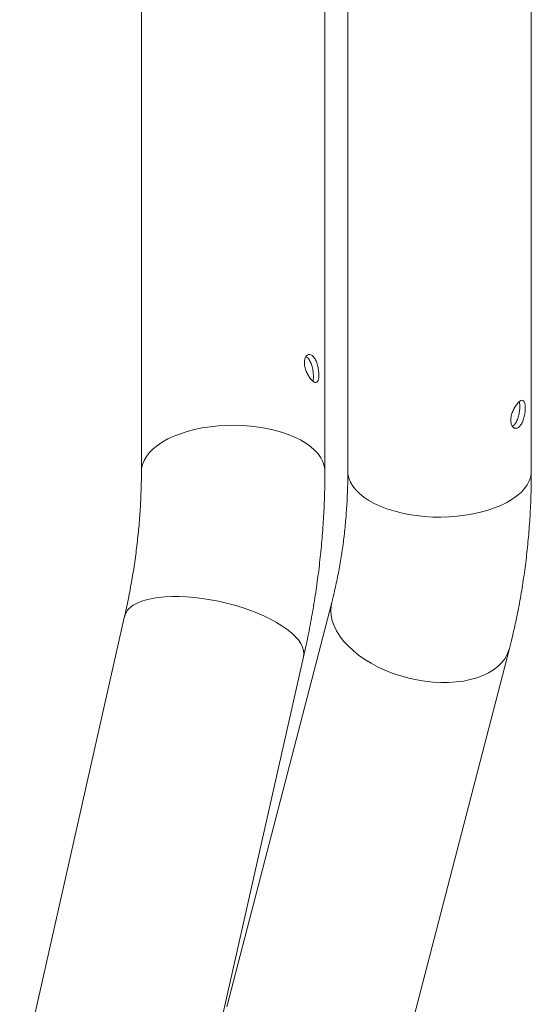
# Model space of a CAD drawing. Units: millimetres. Extents: x 0 to 42, y 0 to 29.8.
# Drawn here: x 25.8 to 26.3, y 10.8 to 11.8 of the extents above; entities that cross this region are included whole.
import ezdxf

# ---------------------------------------------------------------- set-up
doc = ezdxf.new("R2010")
doc.units = ezdxf.units.MM

msp = doc.modelspace()

# ---------------------------------------------------------------- linework, layer by layer
at = {"color": 7, "linetype": 'Continuous', "lineweight": 15}
for p, q in [((25.8936901, 11.8786448), (25.8936901, 11.3384269)), ((26.0714903, 11.3384269), (26.0714903, 11.8808106)), ((26.2714901, 11.3384269), (26.2714901, 11.8818801)), ((26.0936901, 11.8684004), (26.0936901, 11.3384269)), ((26.0781271, 11.2114783), (25.9764025, 10.8199492)), ((25.8774559, 11.1980792), (25.7757313, 10.7478195)), ((26.1484892, 10.7752386), (26.2502136, 11.1667677)), ((25.9491603, 10.7086378), (26.0508849, 11.1588975))]:
    msp.add_line(p, q, dxfattribs=at)
at = {"color": 8, "linetype": 'Continuous', "lineweight": 15, "flags": 128}
for points in [[(26.0714903, 11.3384283), (26.0714505, 11.3397568), (26.0708542, 11.3437341), (26.0695474, 11.3476685), (26.0675406, 11.351529), (26.0648496, 11.3552836), (26.0614965, 11.3589023), (26.057508, 11.3623565), (26.0529163, 11.3656181), (26.0477586, 11.3686608), (26.0420759, 11.3714598), (26.0359144, 11.3739928), (26.0293236, 11.3762396), (26.0223563, 11.3781822), (26.015069, 11.3798044), (26.0075202, 11.3810933), (25.9997706, 11.3820389), (25.9918828, 11.3826335), (25.9839201, 11.3828719), (25.9759466, 11.3827527), (25.9680269, 11.3822764), (25.9602241, 11.3814471), (25.9526014, 11.3802717), (25.9452205, 11.3787592), (25.9381401, 11.376922), (25.9314177, 11.3747748), (25.9251075, 11.3723348), (25.91926, 11.3696221), (25.9139223, 11.366658), (25.9091375, 11.3634666), (25.9049442, 11.3600734), (25.901376, 11.3565062), (25.8984616, 11.3527935), (25.8962247, 11.348965), (25.8946831, 11.3450521), (25.8938494, 11.3410853), (25.8936901, 11.338435)], [(26.2714901, 11.3384269), (26.2714503, 11.337097), (26.2708542, 11.3331197), (26.2695474, 11.3291853), (26.2675407, 11.3253248), (26.2648496, 11.3215702), (26.2614965, 11.3179515), (26.257508, 11.3144973), (26.2529163, 11.3112357), (26.2477584, 11.308193), (26.2420759, 11.305394), (26.2359142, 11.302861), (26.2293234, 11.3006142), (26.2223563, 11.298672), (26.215069, 11.2970498), (26.2075202, 11.2957605), (26.1997707, 11.2948149), (26.1918828, 11.2942203), (26.1839201, 11.2939819), (26.1759467, 11.2941011), (26.1680267, 11.2945774), (26.1602242, 11.2954067), (26.1526015, 11.2965825), (26.1452205, 11.2980951), (26.1381402, 11.2999323), (26.1314177, 11.3020795), (26.1251075, 11.304519), (26.1192598, 11.3072322), (26.1139223, 11.3101962), (26.1091375, 11.3133872), (26.1049442, 11.3167804), (26.101376, 11.3203476), (26.0984616, 11.3240603), (26.0962248, 11.3278888), (26.0946832, 11.3318022), (26.0938492, 11.3357685), (26.0936901, 11.3384269)], [(26.0508849, 11.1588975), (26.0512109, 11.161763), (26.0508807, 11.1649543), (26.0498521, 11.1682544), (26.0481338, 11.1716369), (26.0457396, 11.1750746), (26.0426886, 11.1785398), (26.0390055, 11.1820048), (26.0347197, 11.1854413), (26.029866, 11.1888216), (26.0244832, 11.192119), (26.018615, 11.1953066), (26.0123083, 11.1983588), (26.005614, 11.2012509), (25.9985862, 11.2039598), (25.9912813, 11.2064636), (25.983758, 11.2087422), (25.9760768, 11.2107774), (25.9683001, 11.2125524), (25.96049, 11.214053), (25.9527094, 11.2152675), (25.9450211, 11.2161856), (25.9374871, 11.2168005), (25.9301681, 11.2171069), (25.9231226, 11.2171021), (25.9164076, 11.2167867), (25.9100773, 11.2161628), (25.9041824, 11.2152355), (25.8987706, 11.2140125), (25.8938854, 11.2125033), (25.8895659, 11.2107204), (25.8858473, 11.2086778), (25.8827591, 11.2063924), (25.8803265, 11.203882), (25.8785689, 11.2011674), (25.8775005, 11.1982702), (25.8774559, 11.1980792)], [(26.2502136, 11.1667674), (26.2498522, 11.1654902), (26.2481339, 11.1611047), (26.2457397, 11.1569448), (26.2426886, 11.1530438), (26.2390053, 11.1494334), (26.2347197, 11.1461426), (26.229866, 11.1431976), (26.2244832, 11.1406227), (26.218615, 11.1384381), (26.2123084, 11.1366616), (26.2056141, 11.1353076), (26.1985862, 11.1343866), (26.1912811, 11.1339067), (26.1837578, 11.1338711), (26.1760769, 11.1342805), (26.1682999, 11.1351314), (26.1604898, 11.136417), (26.1527095, 11.1381269), (26.1450212, 11.1402474), (26.1374872, 11.1427615), (26.1301679, 11.1456488), (26.1231227, 11.1488863), (26.1164076, 11.1524475), (26.1100774, 11.1563042), (26.1041825, 11.160425), (26.0987706, 11.1647771), (26.0938854, 11.1693249), (26.089566, 11.1740323), (26.0858471, 11.1788612), (26.0827591, 11.1837726), (26.0803265, 11.1887272), (26.0785689, 11.1936849), (26.0775006, 11.1986058), (26.0771301, 11.2034505), (26.0774603, 11.2081798), (26.0781224, 11.2114599)]]:
    msp.add_lwpolyline(points, dxfattribs=at)
at = {"color": 7, "linetype": 'Continuous', "lineweight": 15}
for points, knots in [([(26.051619, 11.4436863), (26.0517172, 11.4449804), (26.0519134, 11.447568), (26.0534047, 11.4502337), (26.0555008, 11.4515736), (26.0579575, 11.4513285), (26.0603817, 11.4495154), (26.0624895, 11.446359), (26.0641172, 11.4422233), (26.065189, 11.4375641), (26.0656797, 11.4329436), (26.0655939, 11.4289319), (26.0649407, 11.4259622), (26.0637129, 11.4243131), (26.0619251, 11.4241557), (26.0596874, 11.4254969), (26.0572322, 11.4281522), (26.054856, 11.4318276), (26.052914, 11.4361552), (26.0517896, 11.4402987), (26.0516688, 11.4426981), (26.051619, 11.4436863)], [0, 0, 0, 0, 0.05323423, 0.1064504, 0.16008504, 0.21399839, 0.26746315, 0.32046124, 0.37367988, 0.42747836, 0.48131385, 0.53457957, 0.58754881, 0.64096378, 0.69486562, 0.74854607, 0.80164627, 0.85470556, 0.9083204, 0.96223929, 1, 1, 1, 1]), ([(26.0531232, 11.4492901), (26.053808, 11.4488674), (26.0552947, 11.4479497), (26.0572724, 11.4448448), (26.0588788, 11.4407469), (26.0599336, 11.4360656), (26.0603966, 11.4314782), (26.0603808, 11.4277677), (26.0599742, 11.4262395), (26.0598101, 11.4256232)], [0, 0, 0, 0, 0.12978172, 0.28176235, 0.43446154, 0.58906949, 0.74383731, 0.89669308, 1, 1, 1, 1]), ([(26.2516191, 11.3876665), (26.2517172, 11.3890803), (26.2519135, 11.3919074), (26.2534044, 11.3964608), (26.2555006, 11.4006551), (26.2579576, 11.4041021), (26.2603817, 11.4063969), (26.2624894, 11.407302), (26.2641169, 11.4067202), (26.2651893, 11.4046695), (26.2656793, 11.4013316), (26.2655941, 11.3970917), (26.2649408, 11.3924416), (26.2637129, 11.3878868), (26.2619252, 11.3839552), (26.2596873, 11.3811475), (26.2572324, 11.3797935), (26.2548557, 11.380005), (26.2529141, 11.381749), (26.2517896, 11.3844879), (26.2516688, 11.3867392), (26.2516191, 11.3876665)], [0, 0, 0, 0, 0.05323318, 0.10644943, 0.16008501, 0.21400016, 0.26746543, 0.32046096, 0.37368221, 0.42747751, 0.48131355, 0.53457838, 0.58755283, 0.64096336, 0.6948651, 0.74854538, 0.80164827, 0.85470922, 0.90831999, 0.96223725, 1, 1, 1, 1]), ([(26.2598719, 11.4057306), (26.260056, 11.4047856), (26.2604373, 11.4028281), (26.260322, 11.3986228), (26.2597016, 11.3940014), (26.2585027, 11.3894212), (26.2567397, 11.3855294), (26.2548047, 11.3828977), (26.253487, 11.3823011), (26.252989, 11.3820756)], [0, 0, 0, 0, 0.14214193, 0.29444555, 0.44578514, 0.59855602, 0.75295507, 0.90663551, 1, 1, 1, 1]), ([(25.8936901, 11.3384269), (25.8936769, 11.3355419), (25.8936375, 11.3269456), (25.8931889, 11.3124948), (25.8921597, 11.2950296), (25.8906074, 11.2774151), (25.8885398, 11.2596729), (25.885957, 11.2418178), (25.8828535, 11.2238654), (25.8799438, 11.20927), (25.8780298, 11.2006604), (25.8774559, 11.1980792)], [0, 0, 0, 0, 0.06380644, 0.19011695, 0.31634781, 0.44246226, 0.56847869, 0.69441918, 0.82029595, 0.94612403, 1, 1, 1, 1]), ([(26.0508849, 11.1588975), (26.051738, 11.1627455), (26.0541621, 11.1736799), (26.0577276, 11.1916983), (26.0614065, 11.212932), (26.0645182, 11.2341259), (26.0670675, 11.2552621), (26.0690534, 11.2763245), (26.07046, 11.2972939), (26.0713307, 11.3180112), (26.0714375, 11.3316742), (26.0714903, 11.3384269)], [0, 0, 0, 0, 0.06379708, 0.1812812, 0.29876278, 0.41620766, 0.53360956, 0.65095772, 0.76824412, 0.88545833, 1, 1, 1, 1]), ([(26.0936901, 11.3384269), (26.093677, 11.3355536), (26.0936377, 11.3269933), (26.0931908, 11.3128985), (26.0921722, 11.2962284), (26.09064, 11.2797857), (26.0886043, 11.2635779), (26.086067, 11.2476166), (26.0830249, 11.2319186), (26.0802881, 11.2199219), (26.0785597, 11.2131684), (26.0781271, 11.2114783)], [0, 0, 0, 0, 0.064171156, 0.1911833, 0.318284737, 0.445571629, 0.573069138, 0.700813847, 0.828834869, 0.957165414, 1, 1, 1, 1]), ([(26.2502136, 11.1667677), (26.2511074, 11.1702831), (26.2535976, 11.1800778), (26.2572409, 11.1963499), (26.2609812, 11.2156466), (26.2641556, 11.2351841), (26.2667711, 11.2549464), (26.2688228, 11.2749195), (26.2703099, 11.2950871), (26.2712111, 11.3150893), (26.2714772, 11.3295718), (26.2714884, 11.3372553), (26.2714901, 11.3384269)], [0, 0, 0, 0, 0.06421293, 0.17890817, 0.29371665, 0.4087106, 0.52387828, 0.63921151, 0.7547001, 0.87033152, 0.98022685, 1, 1, 1, 1])]:
    msp.add_open_spline(points, degree=3, knots=knots, dxfattribs=at)

doc.saveas('drawing.dxf')
